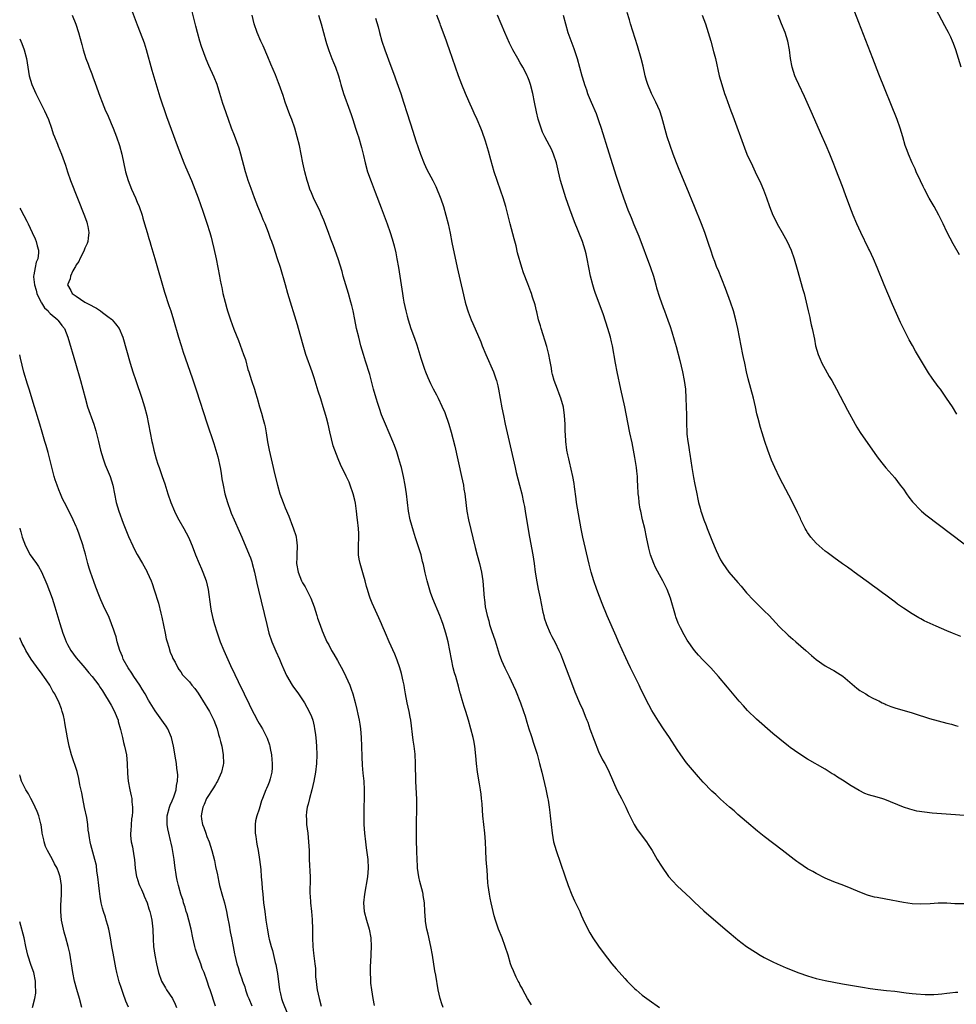
# Model space of a CAD drawing. Units: inches. Extents: x 2631000 to 2634000, y 1458000 to 1461000.
# Drawn here: x 2631000 to 2631215, y 1458224 to 1458450 of the extents above; entities that cross this region are included whole.
import ezdxf

# ---------------------------------------------------------------- set-up
doc = ezdxf.new("R2010")
doc.units = ezdxf.units.IN
doc.header["$MEASUREMENT"] = 0
doc.layers.add('LD26311458_10ft', color=111, linetype='Continuous')

msp = doc.modelspace()

# ---------------------------------------------------------------- linework, layer by layer
at = {"layer": 'LD26311458_10ft'}
for points, elevation in [([(2631097.28, 1458223), (2631097, 1458223.79), (2631096.6, 1458225), (2631096.16, 1458227), (2631095.59, 1458230.41), (2631095.4, 1458231.4), (2631094.81, 1458235), (2631094.45, 1458237), (2631093.84, 1458239.84), (2631093.56, 1458241), (2631093.25, 1458242.75), (2631093.21, 1458243), (2631093.07, 1458245), (2631092.98, 1458247), (2631092.7, 1458248.7), (2631092.67, 1458249), (2631092.59, 1458249.41), (2631091.93, 1458251.93), (2631091.7, 1458253), (2631091.42, 1458255), (2631091.41, 1458255.41), (2631091.3, 1458257), (2631091.23, 1458258.77), (2631091.24, 1458259.24), (2631091.16, 1458261), (2631091.13, 1458262.87), (2631091.13, 1458265), (2631091.22, 1458269), (2631091.21, 1458270.79), (2631091, 1458275), (2631090.93, 1458279), (2631090.83, 1458281.17), (2631090.64, 1458283), (2631090.42, 1458284.42), (2631089.85, 1458289), (2631089.71, 1458289.71), (2631089.49, 1458291), (2631089.04, 1458293), (2631088.65, 1458295), (2631088.4, 1458296.4), (2631088.29, 1458297), (2631088.06, 1458297.94), (2631087.69, 1458299.7), (2631087.3, 1458301), (2631086.74, 1458302.74), (2631086.17, 1458304.17), (2631084.9, 1458307), (2631084.02, 1458309), (2631083.3, 1458310.7), (2631083.13, 1458311.13), (2631082.52, 1458312.52), (2631081, 1458315.84), (2631080.53, 1458317), (2631080.31, 1458317.69), (2631079.86, 1458319), (2631079.67, 1458319.67), (2631079.35, 1458321), (2631079, 1458322.27), (2631078.2, 1458325), (2631078.01, 1458326.01), (2631077.84, 1458327), (2631077.81, 1458327.81), (2631077.81, 1458329), (2631077.88, 1458331), (2631077.88, 1458331.88), (2631077.83, 1458333), (2631077.63, 1458335), (2631077.53, 1458335.53), (2631077.38, 1458337), (2631077.13, 1458338.87), (2631077, 1458339.54), (2631076.64, 1458341), (2631075.91, 1458343), (2631075.65, 1458343.65), (2631075, 1458345.06), (2631073.7, 1458347.7), (2631073.16, 1458349), (2631072.39, 1458351), (2631072.03, 1458352.03), (2631071.23, 1458355.23), (2631070.84, 1458357), (2631070.45, 1458358.45), (2631070.33, 1458359), (2631070.01, 1458360.01), (2631069.75, 1458361), (2631069.16, 1458362.84), (2631068.58, 1458364.58), (2631067.64, 1458367.64), (2631067.2, 1458369), (2631065.76, 1458373), (2631065.11, 1458375.11), (2631064.01, 1458379), (2631063.79, 1458379.79), (2631061.62, 1458387), (2631061.03, 1458389), (2631059.89, 1458393), (2631059.26, 1458395), (2631058.36, 1458397.64), (2631057.89, 1458399), (2631057.64, 1458399.64), (2631057.18, 1458401), (2631056.37, 1458403), (2631055.95, 1458403.95), (2631055.53, 1458405), (2631054.72, 1458407), (2631053.94, 1458409), (2631053.14, 1458411.14), (2631052.51, 1458413), (2631052.28, 1458413.72), (2631051.9, 1458415), (2631050.78, 1458419), (2631050.38, 1458420.38), (2631049.34, 1458423.34), (2631048.69, 1458425), (2631047.97, 1458427), (2631047, 1458429.8), (2631046.7, 1458430.7), (2631046.22, 1458432.22), (2631046, 1458433), (2631045.39, 1458435), (2631044.71, 1458436.71), (2631043.43, 1458439.43), (2631042.86, 1458440.86), (2631041.8, 1458443.8), (2631041.41, 1458445), (2631040.82, 1458447), (2631040.44, 1458448.44), (2631039.28, 1458453)], 10250), ([(2631215.91, 1458395.91), (2631214.44, 1458398.44), (2631213.74, 1458399.74), (2631213, 1458401.22), (2631212.16, 1458403), (2631211.76, 1458403.76), (2631211.15, 1458405), (2631210.05, 1458407), (2631208.95, 1458408.94), (2631207.86, 1458411), (2631207.57, 1458411.57), (2631206.92, 1458412.92), (2631205.94, 1458415), (2631205.67, 1458415.67), (2631205.01, 1458417), (2631204.15, 1458419), (2631203.88, 1458419.88), (2631203.43, 1458421), (2631202.88, 1458423), (2631202.3, 1458425), (2631201.57, 1458427), (2631197.38, 1458437.38), (2631195.95, 1458441), (2631192.75, 1458449.25), (2631191.35, 1458453)], 10350), ([(2631012.09, 1458451), (2631012.89, 1458448.89), (2631013.48, 1458447), (2631014.24, 1458444.24), (2631014.55, 1458443), (2631015.16, 1458441), (2631015.71, 1458439.71), (2631015.95, 1458439), (2631016.55, 1458437.45), (2631016.82, 1458436.82), (2631017.36, 1458435.36), (2631018.39, 1458432.39), (2631018.91, 1458431), (2631019.74, 1458429), (2631020.14, 1458428.14), (2631021, 1458426.1), (2631021.45, 1458425), (2631022.23, 1458423), (2631022.93, 1458421), (2631023.47, 1458419), (2631024.33, 1458415), (2631024.92, 1458413), (2631025.7, 1458411), (2631026.58, 1458409), (2631027, 1458407.97), (2631027.42, 1458407), (2631028.12, 1458405), (2631028.32, 1458404.32), (2631028.68, 1458403), (2631029.25, 1458401), (2631029.68, 1458399.68), (2631029.86, 1458399), (2631030.14, 1458398.14), (2631031.06, 1458395.06), (2631033.29, 1458387.29), (2631034.25, 1458384.25), (2631034.7, 1458383), (2631035.36, 1458381), (2631036.48, 1458377), (2631037.06, 1458375.06), (2631037.56, 1458373.56), (2631039.61, 1458367.61), (2631040.63, 1458364.63), (2631043, 1458357.27), (2631044.57, 1458352.57), (2631045.05, 1458351.05), (2631045.48, 1458349.48), (2631046.04, 1458347), (2631046.27, 1458345.73), (2631046.46, 1458344.46), (2631046.71, 1458343), (2631047.12, 1458341), (2631047.7, 1458339), (2631048.41, 1458337), (2631048.58, 1458336.58), (2631049.24, 1458335), (2631050.38, 1458332.38), (2631051, 1458331.02), (2631052.73, 1458327), (2631053, 1458326.28), (2631053.33, 1458325.33), (2631053.42, 1458325), (2631053.91, 1458323), (2631054.45, 1458320.45), (2631054.84, 1458318.84), (2631056.74, 1458311), (2631057.25, 1458309), (2631057.89, 1458307), (2631058.82, 1458304.82), (2631059.67, 1458303), (2631060.18, 1458301.82), (2631060.66, 1458300.66), (2631061.28, 1458299.28), (2631062.61, 1458297), (2631062.76, 1458296.76), (2631064.05, 1458295), (2631065, 1458293.64), (2631065.42, 1458293), (2631065.99, 1458291.99), (2631066.52, 1458291), (2631067, 1458289.82), (2631067.31, 1458289), (2631067.63, 1458287.63), (2631067.76, 1458287), (2631067.85, 1458286.15), (2631068.01, 1458285), (2631068.19, 1458283), (2631068.28, 1458281), (2631068.21, 1458279), (2631067.96, 1458277), (2631067.57, 1458275), (2631067.1, 1458273), (2631066.56, 1458271), (2631066.28, 1458269.72), (2631066.05, 1458269), (2631065.89, 1458267.89), (2631065.81, 1458267), (2631065.87, 1458266.13), (2631065.92, 1458265), (2631066.18, 1458263), (2631066.38, 1458261), (2631066.46, 1458259), (2631066.51, 1458257), (2631066.71, 1458253), (2631066.68, 1458249), (2631066.72, 1458248.72), (2631066.83, 1458247), (2631067.06, 1458245), (2631067.21, 1458243.21), (2631067.24, 1458241), (2631067.23, 1458239), (2631067.32, 1458237), (2631067.48, 1458235.48), (2631067.81, 1458233), (2631067.92, 1458231.92), (2631067.97, 1458231), (2631067.99, 1458230.01), (2631068.09, 1458229), (2631068.21, 1458228.21), (2631068.34, 1458227), (2631068.79, 1458225), (2631069.25, 1458223.25)], 10230), ([(2631025.83, 1458451.83), (2631027, 1458448.78), (2631027.71, 1458447), (2631028.58, 1458444.58), (2631029.04, 1458443.04), (2631030.35, 1458438.35), (2631031.27, 1458435.27), (2631032.23, 1458432.23), (2631033.71, 1458427.71), (2631034.76, 1458424.76), (2631036.18, 1458421), (2631037.72, 1458417), (2631038.08, 1458416.08), (2631039.43, 1458413), (2631040.24, 1458411), (2631041, 1458409), (2631041.5, 1458407.5), (2631042.06, 1458405.94), (2631043, 1458403.19), (2631043.67, 1458401), (2631043.95, 1458399.95), (2631044.21, 1458399), (2631044.62, 1458397.38), (2631045.16, 1458395), (2631045.53, 1458393), (2631045.88, 1458391), (2631046.08, 1458390.08), (2631046.27, 1458389), (2631046.42, 1458388.42), (2631046.69, 1458387), (2631047.17, 1458385), (2631047.59, 1458383.59), (2631047.74, 1458383), (2631048.4, 1458381), (2631049.21, 1458378.79), (2631050.24, 1458376.24), (2631051.45, 1458373), (2631051.84, 1458371.84), (2631052.44, 1458369.56), (2631052.6, 1458369), (2631053.24, 1458367), (2631053.97, 1458365), (2631054.2, 1458364.2), (2631054.58, 1458363), (2631055.08, 1458361), (2631055.54, 1458359.54), (2631055.9, 1458358.1), (2631056.23, 1458357), (2631056.37, 1458356.37), (2631056.6, 1458355), (2631056.91, 1458352.91), (2631057.29, 1458351), (2631058.03, 1458348.03), (2631058.63, 1458345.37), (2631059.19, 1458343), (2631059.79, 1458341), (2631060.52, 1458339), (2631061, 1458337.78), (2631061.82, 1458335.82), (2631062.13, 1458335), (2631062.39, 1458334.39), (2631062.93, 1458332.93), (2631063.43, 1458331.43), (2631063.53, 1458331), (2631063.57, 1458330.43), (2631063.76, 1458329), (2631063.69, 1458327), (2631063.68, 1458326.32), (2631063.62, 1458325), (2631063.94, 1458323), (2631064.76, 1458321), (2631065, 1458320.53), (2631065.58, 1458319.58), (2631065.89, 1458319), (2631066.88, 1458317), (2631067.64, 1458315), (2631068.28, 1458313), (2631068.45, 1458312.45), (2631069, 1458310.79), (2631069.47, 1458309.47), (2631070.07, 1458308.07), (2631070.58, 1458307), (2631071, 1458306.28), (2631071.65, 1458305), (2631072.16, 1458304.16), (2631073, 1458302.67), (2631074.28, 1458300.28), (2631074.9, 1458299), (2631075.81, 1458297), (2631076.14, 1458296.14), (2631076.51, 1458295), (2631077.05, 1458293.05), (2631077.46, 1458291.46), (2631077.66, 1458290.34), (2631077.95, 1458289), (2631078.1, 1458288.1), (2631078.27, 1458287), (2631078.45, 1458285), (2631078.52, 1458283), (2631078.56, 1458280.56), (2631078.65, 1458278.65), (2631078.82, 1458276.82), (2631079.03, 1458275), (2631079.14, 1458273), (2631079.11, 1458271), (2631079.05, 1458269), (2631079.02, 1458267.02), (2631079.06, 1458265), (2631079.19, 1458263), (2631079.41, 1458261), (2631079.62, 1458259.62), (2631079.98, 1458257), (2631080.05, 1458255), (2631079.98, 1458254.02), (2631079.87, 1458253), (2631079.22, 1458249), (2631079, 1458247), (2631079.11, 1458245), (2631079.64, 1458243), (2631080.28, 1458241), (2631080.67, 1458239), (2631080.74, 1458237), (2631080.61, 1458233.39), (2631080.54, 1458232.54), (2631080.51, 1458231), (2631080.58, 1458229.42), (2631080.56, 1458229), (2631080.57, 1458228.57), (2631080.78, 1458227), (2631081.13, 1458225), (2631081.45, 1458223.45)], 10240), ([(2631117.59, 1458223.59), (2631116.66, 1458225), (2631115.57, 1458227), (2631115.39, 1458227.39), (2631115, 1458228.1), (2631114.71, 1458228.71), (2631114.54, 1458229), (2631114.06, 1458229.94), (2631113.57, 1458231), (2631113.42, 1458231.42), (2631113, 1458232.42), (2631112.78, 1458233), (2631112.19, 1458235), (2631111.56, 1458237), (2631110.81, 1458239), (2631110.02, 1458241), (2631109.31, 1458243), (2631109, 1458244.04), (2631108.74, 1458245), (2631108.29, 1458247), (2631108.08, 1458248.08), (2631107.91, 1458249), (2631107.64, 1458251), (2631107.57, 1458251.57), (2631107.37, 1458254.63), (2631107.31, 1458255.31), (2631107.19, 1458257), (2631107.07, 1458259), (2631106.99, 1458261), (2631106.87, 1458263), (2631106.42, 1458267), (2631106.31, 1458268.31), (2631106.21, 1458269.79), (2631106.11, 1458271), (2631105.98, 1458271.98), (2631105.88, 1458273), (2631105.65, 1458274.35), (2631105.17, 1458277), (2631104.91, 1458279), (2631104.77, 1458280.77), (2631104.53, 1458283), (2631104.31, 1458284.31), (2631104.16, 1458285), (2631103.65, 1458287), (2631103.08, 1458289), (2631102.46, 1458291), (2631102.09, 1458292.09), (2631101.62, 1458293.62), (2631101.24, 1458295), (2631101.18, 1458295.18), (2631100.77, 1458296.77), (2631100.65, 1458297.35), (2631100.17, 1458299), (2631099.87, 1458299.87), (2631099.6, 1458301), (2631099.17, 1458303), (2631098.84, 1458305), (2631098.45, 1458307), (2631098.16, 1458308.16), (2631097.92, 1458309), (2631097.28, 1458311), (2631097, 1458311.77), (2631096.51, 1458313), (2631094.88, 1458316.88), (2631094.34, 1458318.34), (2631093.89, 1458319.89), (2631093.59, 1458321), (2631093.16, 1458322.84), (2631092.76, 1458324.76), (2631092.57, 1458325.43), (2631092.19, 1458327), (2631091.91, 1458327.91), (2631090.91, 1458330.91), (2631090.44, 1458332.44), (2631089.73, 1458335), (2631089.33, 1458337), (2631088.85, 1458341), (2631088.55, 1458343), (2631088.16, 1458345), (2631087.68, 1458347), (2631087.53, 1458347.53), (2631087.1, 1458349), (2631086.6, 1458350.6), (2631086.08, 1458352.08), (2631085.72, 1458353), (2631084.01, 1458357), (2631083.14, 1458359.14), (2631082.62, 1458360.62), (2631082.29, 1458361.71), (2631081.88, 1458363), (2631081.31, 1458365), (2631080.4, 1458368.4), (2631079.46, 1458371.46), (2631078.97, 1458373), (2631078.4, 1458375), (2631077.89, 1458377), (2631077.4, 1458379), (2631076.96, 1458381.04), (2631076.57, 1458383), (2631076.29, 1458384.29), (2631076.1, 1458385), (2631075.53, 1458387), (2631074.33, 1458391), (2631074.05, 1458392.05), (2631073.13, 1458395), (2631072.05, 1458397.95), (2631071.46, 1458399.46), (2631070.91, 1458401), (2631069.83, 1458403.83), (2631069.25, 1458405.25), (2631069, 1458405.82), (2631067.51, 1458409), (2631067, 1458410.17), (2631066.67, 1458411), (2631066.26, 1458412.26), (2631066.04, 1458413), (2631065.53, 1458415), (2631065.05, 1458417), (2631064.24, 1458421), (2631063.76, 1458423), (2631063.17, 1458425), (2631062.49, 1458427), (2631062.08, 1458428.08), (2631061.02, 1458431), (2631060.51, 1458432.51), (2631059.62, 1458435), (2631059.45, 1458435.45), (2631058.73, 1458437.27), (2631057.7, 1458439.7), (2631057, 1458441.4), (2631055.91, 1458443.91), (2631055.39, 1458445), (2631054.54, 1458447), (2631053.88, 1458449), (2631053.39, 1458451)], 10260), ([(2631068.65, 1458451), (2631069.25, 1458449), (2631070.29, 1458445), (2631070.46, 1458444.46), (2631071, 1458442.85), (2631071.73, 1458441), (2631072.07, 1458440.07), (2631072.54, 1458439), (2631073.2, 1458437), (2631073.61, 1458435.61), (2631073.76, 1458435), (2631074.4, 1458433), (2631075.82, 1458429), (2631076.11, 1458428.11), (2631076.51, 1458427), (2631077.17, 1458425), (2631077.6, 1458423.6), (2631077.81, 1458423), (2631078.54, 1458420.54), (2631079, 1458418.72), (2631079.39, 1458417), (2631079.92, 1458415), (2631080.72, 1458412.72), (2631081.67, 1458410.33), (2631083, 1458406.67), (2631084.38, 1458403), (2631085.1, 1458401), (2631085.56, 1458399.56), (2631085.99, 1458397.99), (2631086.38, 1458396.38), (2631086.66, 1458395), (2631087.02, 1458393), (2631087.34, 1458391), (2631087.9, 1458387), (2631088.09, 1458385.91), (2631088.26, 1458385), (2631088.7, 1458383), (2631089, 1458381.8), (2631089.23, 1458381), (2631089.89, 1458379), (2631090.73, 1458376.73), (2631091.24, 1458375.24), (2631092.17, 1458372.17), (2631092.53, 1458371), (2631093, 1458369.61), (2631093.22, 1458369), (2631093.73, 1458367.73), (2631094.36, 1458366.36), (2631095, 1458365.1), (2631095.73, 1458363.73), (2631096.11, 1458363), (2631097, 1458361.15), (2631097.65, 1458359.65), (2631098.57, 1458357), (2631099.13, 1458355.13), (2631099.97, 1458351.97), (2631101.5, 1458345), (2631101.92, 1458343), (2631102.06, 1458342.06), (2631102.24, 1458341), (2631102.31, 1458340.31), (2631102.71, 1458337), (2631103.08, 1458335), (2631104.63, 1458328.63), (2631105.07, 1458326.93), (2631105.6, 1458325), (2631106.08, 1458323), (2631106.37, 1458321), (2631106.69, 1458317), (2631106.74, 1458316.74), (2631106.95, 1458315), (2631107.38, 1458313), (2631107.77, 1458311.77), (2631107.95, 1458311), (2631108.38, 1458309.62), (2631109.19, 1458307.19), (2631110.15, 1458304.15), (2631110.69, 1458302.69), (2631111.46, 1458301), (2631112.45, 1458299), (2631113.39, 1458297), (2631113.87, 1458295.87), (2631115.04, 1458293), (2631115.75, 1458291), (2631116.09, 1458289.91), (2631116.49, 1458288.49), (2631116.95, 1458287), (2631117.46, 1458285.46), (2631117.62, 1458285), (2631117.95, 1458283.95), (2631118.29, 1458283), (2631118.85, 1458281.15), (2631119.44, 1458279), (2631119.93, 1458277), (2631120.84, 1458273.16), (2631121.24, 1458271.24), (2631121.39, 1458270.61), (2631121.64, 1458269), (2631121.77, 1458267.77), (2631121.89, 1458267), (2631122.31, 1458263), (2631122.65, 1458261), (2631123.22, 1458259), (2631125.22, 1458253.22), (2631126.02, 1458251), (2631126.85, 1458248.85), (2631127.47, 1458247.47), (2631128.36, 1458245.64), (2631128.65, 1458245), (2631129, 1458244.15), (2631129.36, 1458243.36), (2631130.5, 1458241), (2631131, 1458240.13), (2631131.69, 1458239), (2631133, 1458237.04), (2631134.46, 1458235), (2631135, 1458234.27), (2631136.03, 1458233), (2631137, 1458231.86), (2631139, 1458229.64), (2631139.58, 1458229), (2631140.28, 1458228.28), (2631141.28, 1458227.28), (2631141.6, 1458227), (2631143, 1458225.83), (2631144.62, 1458224.62), (2631147, 1458222.97)], 10270), ([(2631217, 1458246.76), (2631214.81, 1458246.81), (2631213, 1458246.9), (2631211, 1458246.91), (2631209.19, 1458246.81), (2631207, 1458246.73), (2631205, 1458246.82), (2631203, 1458247.08), (2631199, 1458247.85), (2631197, 1458248.21), (2631196.35, 1458248.35), (2631195, 1458248.69), (2631194.76, 1458248.76), (2631193, 1458249.44), (2631191, 1458250.33), (2631189.34, 1458251), (2631187, 1458251.85), (2631185, 1458252.71), (2631183, 1458253.72), (2631182.19, 1458254.19), (2631181, 1458254.84), (2631179, 1458256.18), (2631178.52, 1458256.52), (2631177.88, 1458257), (2631175.15, 1458259.15), (2631171, 1458262.29), (2631169.49, 1458263.49), (2631167, 1458265.59), (2631165, 1458267.32), (2631164.12, 1458268.12), (2631163.07, 1458269), (2631161, 1458270.8), (2631159.89, 1458271.89), (2631159, 1458272.7), (2631157, 1458274.76), (2631155.93, 1458275.93), (2631155, 1458277.01), (2631153.21, 1458279.21), (2631151.88, 1458281), (2631151, 1458282.28), (2631149.25, 1458285), (2631147.91, 1458287), (2631146.73, 1458288.73), (2631145.2, 1458291.2), (2631144.49, 1458292.49), (2631143.54, 1458294.45), (2631142.5, 1458296.5), (2631142.3, 1458297), (2631140.31, 1458301), (2631139.69, 1458302.31), (2631139.27, 1458303.27), (2631137.53, 1458307), (2631137, 1458308.28), (2631134.93, 1458312.93), (2631133.78, 1458315.78), (2631132.59, 1458319), (2631131.91, 1458321), (2631131.29, 1458323), (2631130.8, 1458324.8), (2631129.39, 1458331), (2631128.97, 1458332.97), (2631128.36, 1458336.36), (2631127.94, 1458339), (2631127.84, 1458339.84), (2631127.44, 1458342.56), (2631127.36, 1458343.36), (2631127.05, 1458345), (2631126.33, 1458348.33), (2631126.14, 1458349), (2631125.95, 1458349.95), (2631125.72, 1458351), (2631125.45, 1458353), (2631125.37, 1458354.63), (2631125.32, 1458355.32), (2631125.3, 1458357), (2631125.18, 1458359), (2631124.91, 1458360.91), (2631124.31, 1458363), (2631123.96, 1458363.96), (2631123.55, 1458365), (2631122.81, 1458367), (2631122.4, 1458368.4), (2631122.26, 1458369), (2631122.13, 1458369.87), (2631121.76, 1458371.76), (2631121.59, 1458373), (2631121.13, 1458374.87), (2631119.77, 1458379), (2631119.61, 1458379.61), (2631119.21, 1458381), (2631118.78, 1458382.78), (2631118.71, 1458383), (2631118.4, 1458384.4), (2631117.8, 1458386.2), (2631117.58, 1458387), (2631117.43, 1458387.43), (2631116.75, 1458389.25), (2631115.75, 1458391.75), (2631115.35, 1458393), (2631114.39, 1458396.39), (2631114.02, 1458397.98), (2631113.56, 1458399.56), (2631112.64, 1458403), (2631111.66, 1458407), (2631111.08, 1458409), (2631110.55, 1458410.55), (2631109.68, 1458413), (2631109.03, 1458415), (2631108.24, 1458417.76), (2631107.72, 1458419.72), (2631107, 1458422.03), (2631106.25, 1458424.25), (2631105.94, 1458425), (2631105.08, 1458427), (2631104.43, 1458428.43), (2631104.19, 1458429), (2631103.18, 1458431.18), (2631102.38, 1458433), (2631101.57, 1458435), (2631100.82, 1458437), (2631100.09, 1458439), (2631099.39, 1458441), (2631098.72, 1458443), (2631098.27, 1458444.27), (2631098.04, 1458445), (2631097.53, 1458446.47), (2631096.68, 1458448.68), (2631096.57, 1458449), (2631095.79, 1458451)], 10290), ([(2631217, 1458267.07), (2631215, 1458267.24), (2631209.64, 1458267.64), (2631207.84, 1458267.84), (2631206.11, 1458268.11), (2631204.5, 1458268.5), (2631203, 1458269.01), (2631198.77, 1458270.77), (2631198.07, 1458271), (2631197.23, 1458271.23), (2631197, 1458271.28), (2631195, 1458271.84), (2631194.16, 1458272.16), (2631192.81, 1458272.81), (2631191, 1458273.89), (2631189, 1458275.22), (2631187.87, 1458275.87), (2631187, 1458276.48), (2631186.67, 1458276.67), (2631185, 1458277.72), (2631181, 1458280.01), (2631179, 1458281.29), (2631177, 1458282.72), (2631176.63, 1458283), (2631174.6, 1458284.6), (2631173, 1458285.94), (2631169.24, 1458289.24), (2631167.2, 1458291.2), (2631166.24, 1458292.24), (2631165.31, 1458293.31), (2631162.59, 1458296.59), (2631160.56, 1458299), (2631158.76, 1458301), (2631157, 1458302.77), (2631155.91, 1458303.91), (2631155, 1458305.02), (2631153.37, 1458307.37), (2631152.62, 1458308.62), (2631151.83, 1458310.17), (2631151.38, 1458311), (2631151.26, 1458311.26), (2631150.71, 1458312.71), (2631150.62, 1458313), (2631149.53, 1458317), (2631148.77, 1458319), (2631147.77, 1458321), (2631147, 1458322.39), (2631146.09, 1458324.09), (2631145.65, 1458325), (2631144.89, 1458327), (2631144.51, 1458328.51), (2631144.02, 1458331), (2631143.58, 1458333), (2631143.09, 1458335), (2631142.65, 1458337), (2631142.56, 1458337.44), (2631142.31, 1458339), (2631142.21, 1458340.21), (2631142.11, 1458341), (2631142.02, 1458343), (2631141.95, 1458343.95), (2631141.9, 1458345), (2631141.78, 1458346.22), (2631141.68, 1458347), (2631141.34, 1458349.34), (2631141.04, 1458351.04), (2631140.7, 1458352.7), (2631140.19, 1458355), (2631139.35, 1458359.35), (2631139, 1458361), (2631138.1, 1458365), (2631137.26, 1458369), (2631136.87, 1458371), (2631136.15, 1458375), (2631135.93, 1458375.93), (2631135.71, 1458377), (2631135.13, 1458379), (2631134.09, 1458382.09), (2631133.56, 1458383.56), (2631132.29, 1458387), (2631131.97, 1458387.97), (2631131.66, 1458389), (2631131.14, 1458391), (2631130.74, 1458393), (2631130.38, 1458395), (2631130.12, 1458396.12), (2631129.93, 1458397), (2631129.28, 1458399), (2631127.46, 1458403.46), (2631126.37, 1458406.37), (2631125.44, 1458409), (2631124.81, 1458411), (2631124.27, 1458413), (2631123.79, 1458415), (2631123.28, 1458417), (2631122.62, 1458419), (2631122.15, 1458420.15), (2631121.73, 1458421), (2631120.67, 1458423), (2631120.12, 1458424.12), (2631119.76, 1458425), (2631119.1, 1458427.1), (2631118.73, 1458428.73), (2631118.28, 1458431), (2631117.85, 1458433), (2631117.33, 1458435), (2631117, 1458435.94), (2631116.71, 1458436.71), (2631116.59, 1458437), (2631116.16, 1458437.84), (2631115.59, 1458439), (2631115.38, 1458439.38), (2631115, 1458440.03), (2631114.4, 1458441), (2631113.27, 1458443), (2631112.52, 1458444.52), (2631111.42, 1458447), (2631109.79, 1458451)], 10300), ([(2631124.82, 1458451), (2631125.35, 1458449), (2631125.95, 1458447), (2631127.32, 1458443.32), (2631128.06, 1458441), (2631129.17, 1458437), (2631129.58, 1458435.58), (2631129.76, 1458435), (2631130.17, 1458433.83), (2631130.44, 1458433), (2631130.59, 1458432.59), (2631131.25, 1458431), (2631132.39, 1458428.39), (2631133, 1458426.78), (2631133.59, 1458425), (2631135.32, 1458419.32), (2631137, 1458413.96), (2631137.99, 1458411), (2631138.68, 1458409), (2631139, 1458408.14), (2631139.74, 1458406.26), (2631140.48, 1458404.48), (2631141.1, 1458402.9), (2631142.22, 1458400.22), (2631144.94, 1458393), (2631145.59, 1458391), (2631145.83, 1458390.17), (2631146.13, 1458389), (2631146.29, 1458388.29), (2631147, 1458386.16), (2631147.83, 1458383.83), (2631148.15, 1458383), (2631148.92, 1458380.92), (2631149.43, 1458379.43), (2631149.79, 1458378.21), (2631150.38, 1458376.38), (2631150.82, 1458374.82), (2631151.64, 1458371.64), (2631152.25, 1458369), (2631152.64, 1458367), (2631152.92, 1458365), (2631153.05, 1458363), (2631153.12, 1458361), (2631153.16, 1458359.16), (2631153.18, 1458357), (2631153.27, 1458355.27), (2631153.27, 1458355), (2631153.29, 1458354.71), (2631153.49, 1458353), (2631153.7, 1458351.7), (2631153.78, 1458351), (2631153.92, 1458350.08), (2631154.4, 1458347), (2631154.77, 1458344.77), (2631155, 1458343.54), (2631155.53, 1458341), (2631155.77, 1458339.77), (2631155.96, 1458339), (2631156.32, 1458337.68), (2631156.48, 1458337), (2631156.6, 1458336.6), (2631157.18, 1458335), (2631157.7, 1458333.7), (2631157.96, 1458333), (2631158.26, 1458332.26), (2631159, 1458330.35), (2631159.54, 1458329), (2631159.97, 1458327.97), (2631160.42, 1458327), (2631161, 1458325.83), (2631161.51, 1458325), (2631162.93, 1458323), (2631165, 1458320.61), (2631165.76, 1458319.76), (2631167, 1458318.27), (2631168.55, 1458316.55), (2631169, 1458316.06), (2631171, 1458314.13), (2631172.14, 1458313), (2631174.48, 1458310.48), (2631176.54, 1458308.54), (2631177.6, 1458307.6), (2631178.3, 1458307), (2631180.59, 1458305), (2631181.86, 1458303.86), (2631183, 1458302.91), (2631185, 1458301.47), (2631186.6, 1458300.6), (2631187, 1458300.4), (2631187.89, 1458299.89), (2631189.1, 1458299.1), (2631192.31, 1458296.31), (2631193, 1458295.82), (2631193.5, 1458295.5), (2631194.34, 1458295), (2631195, 1458294.61), (2631195.85, 1458294.15), (2631197, 1458293.56), (2631197.39, 1458293.39), (2631198.1, 1458293), (2631198.71, 1458292.71), (2631199, 1458292.56), (2631200.14, 1458292.14), (2631201, 1458291.81), (2631205, 1458290.68), (2631205.49, 1458290.51), (2631209, 1458289.37), (2631211, 1458288.82), (2631213, 1458288.31), (2631214.03, 1458288.03), (2631215, 1458287.78), (2631215.6, 1458287.6)], 10310), ([(2631216.22, 1458308.22), (2631214.32, 1458309), (2631213, 1458309.53), (2631210.55, 1458310.55), (2631207.81, 1458311.81), (2631207, 1458312.28), (2631206.52, 1458312.52), (2631205, 1458313.43), (2631203, 1458314.74), (2631201.67, 1458315.67), (2631201, 1458316.18), (2631200.52, 1458316.52), (2631199, 1458317.67), (2631198.22, 1458318.22), (2631197, 1458319.14), (2631195.92, 1458319.92), (2631195, 1458320.6), (2631194.43, 1458321), (2631191.7, 1458323), (2631191.28, 1458323.28), (2631190.13, 1458324.13), (2631189, 1458324.9), (2631187, 1458326.32), (2631185.51, 1458327.51), (2631185, 1458327.85), (2631183.69, 1458329), (2631183, 1458329.65), (2631181.77, 1458331), (2631181, 1458332.12), (2631180.65, 1458332.65), (2631180.44, 1458333), (2631179.47, 1458335), (2631179.33, 1458335.33), (2631178.69, 1458336.69), (2631177.34, 1458339.34), (2631174.62, 1458344.62), (2631173.47, 1458347), (2631172.73, 1458348.73), (2631171.89, 1458351), (2631171.2, 1458353), (2631170.56, 1458355), (2631170.19, 1458356.19), (2631169.68, 1458358.32), (2631169.37, 1458359.37), (2631169.02, 1458361), (2631168.54, 1458363), (2631167.38, 1458367.38), (2631167, 1458369), (2631166.58, 1458371), (2631166.28, 1458372.28), (2631166.14, 1458373), (2631165.71, 1458375), (2631164.97, 1458379), (2631164.52, 1458381), (2631163.94, 1458383), (2631163.28, 1458385), (2631162.13, 1458388.13), (2631160.42, 1458392.42), (2631160.16, 1458393), (2631159.66, 1458394.34), (2631159.31, 1458395.31), (2631158.76, 1458397), (2631158.3, 1458398.3), (2631158.09, 1458399), (2631157.37, 1458401), (2631156.61, 1458403), (2631154.99, 1458407), (2631153.28, 1458411.28), (2631151.53, 1458415.53), (2631150.89, 1458417), (2631150.1, 1458419), (2631149.4, 1458421), (2631148.77, 1458423), (2631147.53, 1458427.53), (2631147.05, 1458429), (2631146.15, 1458431), (2631145.13, 1458433), (2631144.28, 1458435), (2631143.98, 1458435.98), (2631143.71, 1458437), (2631143.22, 1458439.22), (2631142.78, 1458441), (2631141.93, 1458443.93), (2631140.33, 1458449), (2631140.08, 1458449.92), (2631139.58, 1458451.58)], 10320), ([(2631156.81, 1458451), (2631157.53, 1458449), (2631158.19, 1458447), (2631158.77, 1458445), (2631159.41, 1458442.59), (2631159.82, 1458441), (2631160.72, 1458437), (2631161.28, 1458435), (2631161.94, 1458433), (2631162.22, 1458432.22), (2631163.4, 1458429), (2631163.82, 1458427.82), (2631166.48, 1458420.48), (2631167.04, 1458419.04), (2631168.32, 1458416.32), (2631168.99, 1458415), (2631170.29, 1458412.29), (2631170.87, 1458410.87), (2631171.55, 1458409), (2631172.21, 1458407), (2631172.98, 1458405), (2631173.68, 1458403.68), (2631174.01, 1458403), (2631175.18, 1458401), (2631176.3, 1458399), (2631177.23, 1458397), (2631177.92, 1458395), (2631178.59, 1458392.59), (2631179.93, 1458387.93), (2631180.19, 1458387), (2631180.7, 1458385), (2631181.16, 1458383), (2631181.48, 1458381.48), (2631181.61, 1458381), (2631181.84, 1458379.84), (2631182.05, 1458379), (2631182.55, 1458376.55), (2631182.84, 1458375), (2631183.41, 1458373), (2631183.91, 1458371.91), (2631184.27, 1458371), (2631185, 1458369.61), (2631185.94, 1458367.94), (2631186.53, 1458367), (2631187.63, 1458365), (2631190.18, 1458360.18), (2631191.91, 1458357), (2631192.31, 1458356.31), (2631193.09, 1458355.09), (2631197, 1458349.47), (2631198.07, 1458348.07), (2631199, 1458346.96), (2631201, 1458344.67), (2631202.29, 1458343), (2631203, 1458342.05), (2631203.74, 1458341), (2631204.24, 1458340.24), (2631205.11, 1458339.11), (2631207, 1458337.16), (2631207.19, 1458337), (2631208.18, 1458336.18), (2631217, 1458329.51)], 10330), ([(2631215.29, 1458359.29), (2631214.25, 1458361), (2631212.94, 1458363), (2631211.5, 1458365), (2631211, 1458365.66), (2631209.58, 1458367.58), (2631208.78, 1458368.78), (2631205.79, 1458373.79), (2631205.06, 1458375.06), (2631204.34, 1458376.34), (2631203.99, 1458377), (2631203, 1458379), (2631202.37, 1458380.37), (2631200.51, 1458384.51), (2631199.42, 1458387), (2631198.58, 1458389), (2631197.01, 1458393), (2631196.17, 1458395), (2631195.21, 1458397), (2631195, 1458397.38), (2631193.2, 1458401), (2631192.28, 1458403), (2631191.45, 1458405), (2631190.69, 1458407), (2631189.71, 1458409.71), (2631189, 1458411.59), (2631187.48, 1458415.48), (2631187, 1458416.73), (2631186.1, 1458419), (2631185.25, 1458421), (2631183.93, 1458423.93), (2631182.13, 1458428.13), (2631181.52, 1458429.52), (2631180.26, 1458432.26), (2631178.95, 1458435), (2631178.36, 1458436.36), (2631178.09, 1458437), (2631177.45, 1458439), (2631177.07, 1458441), (2631176.82, 1458443), (2631176.46, 1458445), (2631175.83, 1458447), (2631175, 1458449.01), (2631174.21, 1458451)], 10340), ([(2631216.24, 1458439), (2631215.03, 1458443), (2631214.49, 1458444.49), (2631214.28, 1458445), (2631213.88, 1458445.88), (2631213.34, 1458447), (2631213, 1458447.64), (2631212.5, 1458448.5), (2631210.44, 1458452.44)], 10360), ([(2631081.76, 1458450.24), (2631082.32, 1458448.32), (2631082.65, 1458447), (2631083.2, 1458445), (2631083.87, 1458443), (2631085.28, 1458439.27), (2631086.09, 1458437), (2631086.35, 1458436.35), (2631087.53, 1458433), (2631088.19, 1458431), (2631089, 1458428.37), (2631090.34, 1458424.34), (2631091, 1458422.12), (2631092.05, 1458419), (2631092.88, 1458416.88), (2631093.54, 1458415.54), (2631094.94, 1458412.94), (2631095.58, 1458411.58), (2631096.74, 1458408.74), (2631097.34, 1458407), (2631097.92, 1458405), (2631098.4, 1458403), (2631098.86, 1458400.86), (2631099.29, 1458398.71), (2631100.48, 1458393), (2631101.41, 1458389), (2631101.69, 1458387.69), (2631102.32, 1458385), (2631102.47, 1458384.47), (2631102.92, 1458383), (2631103, 1458382.8), (2631103.73, 1458381), (2631104.12, 1458380.12), (2631105.9, 1458375.9), (2631106.26, 1458375), (2631107.11, 1458373), (2631108.85, 1458369), (2631109.41, 1458367.41), (2631109.53, 1458367), (2631109.83, 1458365.83), (2631110, 1458365), (2631110.76, 1458360.76), (2631111.12, 1458359), (2631111.54, 1458357), (2631112.42, 1458353), (2631113.81, 1458347), (2631114.08, 1458345.92), (2631114.44, 1458344.44), (2631114.83, 1458343), (2631115.34, 1458341), (2631115.77, 1458339), (2631115.96, 1458338.04), (2631116.14, 1458337), (2631116.75, 1458333.25), (2631117.15, 1458331), (2631117.91, 1458327), (2631118.2, 1458325), (2631118.43, 1458323), (2631118.76, 1458320.76), (2631119.09, 1458319.09), (2631119.53, 1458317), (2631119.76, 1458315.76), (2631120.21, 1458313.79), (2631120.37, 1458313), (2631120.5, 1458312.5), (2631120.98, 1458311), (2631121.86, 1458309), (2631122.24, 1458308.24), (2631123, 1458306.8), (2631123.88, 1458305), (2631124.22, 1458304.22), (2631124.72, 1458303), (2631126.97, 1458296.97), (2631127.53, 1458295.53), (2631128.61, 1458293), (2631129.34, 1458291.34), (2631129.93, 1458289.93), (2631130.28, 1458289), (2631130.49, 1458288.49), (2631131, 1458287), (2631133, 1458281.77), (2631133.9, 1458279.9), (2631134.42, 1458279), (2631135, 1458277.9), (2631135.45, 1458277), (2631137.21, 1458273), (2631137.79, 1458271.79), (2631138.21, 1458271), (2631139.21, 1458269), (2631139.76, 1458267.76), (2631140.16, 1458267), (2631141, 1458265.32), (2631141.18, 1458265), (2631141.84, 1458263.84), (2631143.99, 1458261), (2631144.41, 1458260.41), (2631145, 1458259.53), (2631145.32, 1458259), (2631146.46, 1458257), (2631147.42, 1458255.42), (2631149.08, 1458253.08), (2631150.01, 1458252.01), (2631151, 1458250.94), (2631154.06, 1458248.06), (2631155, 1458247.14), (2631157.16, 1458245.16), (2631162.07, 1458241), (2631163, 1458240.19), (2631164.41, 1458239), (2631165, 1458238.52), (2631166.99, 1458237), (2631169, 1458235.67), (2631170.09, 1458235), (2631171, 1458234.48), (2631173, 1458233.46), (2631173.98, 1458233), (2631174.69, 1458232.69), (2631176.1, 1458232.1), (2631179, 1458230.95), (2631181, 1458230.25), (2631183, 1458229.66), (2631185, 1458229.17), (2631187, 1458228.75), (2631189, 1458228.38), (2631193.61, 1458227.61), (2631195.35, 1458227.35), (2631197.12, 1458227.12), (2631199.1, 1458226.9), (2631201, 1458226.68), (2631203.67, 1458226.33), (2631205, 1458226.19), (2631205.91, 1458226.09), (2631208.04, 1458225.96), (2631209, 1458225.95), (2631210.03, 1458225.97), (2631211, 1458226.02), (2631211.87, 1458226.13), (2631213, 1458226.24), (2631213.66, 1458226.34), (2631215, 1458226.46), (2631215.48, 1458226.52)], 10280), ([(2631000, 1458445.49), (2631000.25, 1458445), (2631000.48, 1458444.48), (2631001.02, 1458443.02), (2631001.55, 1458441), (2631002.17, 1458437), (2631002.77, 1458435), (2631003.68, 1458433), (2631005.7, 1458429), (2631006.58, 1458427), (2631007.33, 1458425), (2631007.72, 1458423.72), (2631008.03, 1458423), (2631008.67, 1458421.33), (2631008.84, 1458420.84), (2631009.58, 1458419), (2631010.51, 1458416.51), (2631010.98, 1458415), (2631011.64, 1458413), (2631014.85, 1458404.85), (2631015.4, 1458403.4), (2631015.53, 1458403), (2631015.62, 1458402.38), (2631015.91, 1458401), (2631015.76, 1458399.76), (2631015.65, 1458399), (2631015.49, 1458398.51), (2631015, 1458397.44), (2631014.83, 1458397), (2631014.62, 1458396.62), (2631013.82, 1458395), (2631013.61, 1458394.39), (2631013, 1458393.57), (2631012.82, 1458393.18), (2631012.68, 1458393), (2631012.24, 1458392.24), (2631011.68, 1458391), (2631011.59, 1458390.41), (2631010.99, 1458389), (2631011.72, 1458387.72), (2631012.06, 1458387), (2631013, 1458386.42), (2631014.98, 1458385), (2631016.37, 1458384.37), (2631017, 1458383.95), (2631017.65, 1458383.65), (2631018.53, 1458383), (2631019, 1458382.68), (2631020.28, 1458381.72), (2631021.12, 1458381.12), (2631021.24, 1458381), (2631022.04, 1458380.04), (2631022.84, 1458379), (2631023.66, 1458377), (2631025.41, 1458371), (2631026.01, 1458369), (2631026.66, 1458367), (2631028.04, 1458363), (2631028.65, 1458361), (2631029.18, 1458359), (2631029.62, 1458357), (2631030.37, 1458353), (2631030.49, 1458352.49), (2631030.78, 1458351), (2631031.33, 1458349), (2631031.77, 1458347.77), (2631032.02, 1458347), (2631032.74, 1458345), (2631033.32, 1458343.32), (2631034.05, 1458341), (2631034.73, 1458339), (2631035.55, 1458337), (2631036.03, 1458336.03), (2631036.56, 1458335), (2631037.7, 1458333), (2631038.77, 1458331), (2631039, 1458330.47), (2631039.61, 1458329), (2631040.36, 1458327), (2631041.21, 1458325), (2631041.76, 1458323.76), (2631042.08, 1458323), (2631042.81, 1458321), (2631043.27, 1458319), (2631043.8, 1458315), (2631044.01, 1458313.99), (2631044.19, 1458313), (2631044.34, 1458312.34), (2631044.73, 1458311), (2631045.29, 1458309.29), (2631046.07, 1458307), (2631046.87, 1458305), (2631048.43, 1458301.57), (2631049.45, 1458299.45), (2631050.17, 1458297.83), (2631051, 1458296.13), (2631051.38, 1458295.38), (2631051.54, 1458295), (2631052.68, 1458292.68), (2631053, 1458291.98), (2631054.72, 1458288.72), (2631055, 1458288.23), (2631055.77, 1458287), (2631056.53, 1458285.47), (2631056.78, 1458285), (2631056.85, 1458284.85), (2631057.35, 1458283.35), (2631057.43, 1458283), (2631057.51, 1458282.49), (2631057.84, 1458281), (2631057.95, 1458279.95), (2631058.02, 1458279), (2631057.98, 1458278.02), (2631057.9, 1458277), (2631057.51, 1458275.51), (2631057.39, 1458275), (2631057.29, 1458274.71), (2631057, 1458273.95), (2631056.71, 1458273.29), (2631056.56, 1458273), (2631055.74, 1458271), (2631055.54, 1458270.46), (2631055, 1458268.5), (2631054.51, 1458267), (2631054.17, 1458265.83), (2631054.07, 1458265), (2631054.12, 1458264.12), (2631054.07, 1458263), (2631054.23, 1458262.23), (2631054.4, 1458261), (2631054.51, 1458260.51), (2631054.8, 1458259), (2631055.1, 1458257), (2631055.36, 1458254.64), (2631055.5, 1458253), (2631055.59, 1458251.59), (2631055.72, 1458250.28), (2631055.82, 1458249), (2631056.04, 1458247), (2631056.29, 1458245), (2631056.57, 1458243), (2631056.84, 1458241.16), (2631057.26, 1458239), (2631057.33, 1458238.67), (2631057.77, 1458237), (2631058.08, 1458236.08), (2631058.72, 1458233.28), (2631058.85, 1458232.85), (2631059.16, 1458231.16), (2631059.19, 1458230.81), (2631059.67, 1458227), (2631059.91, 1458226.09), (2631060.16, 1458225), (2631060.37, 1458224.37), (2631061.54, 1458221.54)], 10220), ([(2631000, 1458406.64), (2631000.23, 1458406.23), (2631001.63, 1458403.63), (2631001.94, 1458403), (2631002.89, 1458401), (2631003.54, 1458399.54), (2631003.77, 1458399), (2631004, 1458398), (2631004.3, 1458397), (2631004.34, 1458396.34), (2631004.15, 1458395), (2631003.78, 1458394.22), (2631003.55, 1458393), (2631003.27, 1458391.27), (2631003.19, 1458391), (2631003.18, 1458390.82), (2631003.39, 1458389), (2631003.76, 1458387.76), (2631003.97, 1458387), (2631004.88, 1458385.12), (2631004.95, 1458384.95), (2631005, 1458384.88), (2631005.72, 1458383.72), (2631006.53, 1458383), (2631006.71, 1458382.71), (2631007, 1458382.45), (2631008.73, 1458381), (2631008.84, 1458380.84), (2631009.7, 1458379.7), (2631010.28, 1458379), (2631011.05, 1458377), (2631012.8, 1458371), (2631013.95, 1458367), (2631014.49, 1458365), (2631015.01, 1458363.01), (2631015.61, 1458361), (2631017, 1458357.03), (2631017.49, 1458355.49), (2631017.79, 1458354.21), (2631018.11, 1458353), (2631018.58, 1458351), (2631019.16, 1458349), (2631019.66, 1458347.66), (2631020.76, 1458345), (2631021.37, 1458343), (2631022.17, 1458339), (2631022.75, 1458337), (2631023.79, 1458334.21), (2631025, 1458331.17), (2631025.98, 1458329), (2631026.32, 1458328.32), (2631027.02, 1458327.02), (2631028.22, 1458325), (2631029.21, 1458323.21), (2631029.32, 1458323), (2631030.19, 1458321), (2631030.41, 1458320.41), (2631030.91, 1458318.91), (2631031.86, 1458315.86), (2631032.41, 1458313.59), (2631032.66, 1458312.66), (2631033.39, 1458309), (2631033.68, 1458307.68), (2631033.85, 1458307), (2631034.28, 1458305.72), (2631034.58, 1458304.58), (2631035, 1458303.64), (2631035.18, 1458303.18), (2631035.68, 1458302.32), (2631036.36, 1458301), (2631036.59, 1458300.59), (2631037, 1458300.09), (2631037.43, 1458299.43), (2631039, 1458297.76), (2631039.58, 1458297), (2631040.23, 1458296.23), (2631041, 1458295.21), (2631042.62, 1458292.62), (2631043, 1458291.99), (2631043.57, 1458291), (2631044.57, 1458289), (2631045.34, 1458287), (2631045.7, 1458285.7), (2631045.92, 1458285), (2631046.11, 1458284.11), (2631046.4, 1458283), (2631046.75, 1458281), (2631046.79, 1458279), (2631046.74, 1458278.74), (2631046.33, 1458277), (2631045.46, 1458275), (2631045.3, 1458274.7), (2631045, 1458274.21), (2631044.55, 1458273.45), (2631042.94, 1458271), (2631042.38, 1458269.62), (2631042.05, 1458269), (2631041.82, 1458267.82), (2631041.69, 1458267), (2631041.8, 1458266.2), (2631042.02, 1458265), (2631042.3, 1458264.3), (2631042.73, 1458263), (2631043, 1458262.27), (2631043.52, 1458261), (2631044.15, 1458259), (2631044.72, 1458256.72), (2631045, 1458255.36), (2631045.43, 1458253.43), (2631045.49, 1458253), (2631045.77, 1458251.77), (2631045.9, 1458251), (2631046.55, 1458248.55), (2631047.04, 1458247.04), (2631047.54, 1458245), (2631047.73, 1458243.73), (2631048.12, 1458241.89), (2631048.34, 1458240.34), (2631048.69, 1458239), (2631049.07, 1458237), (2631049.33, 1458235.33), (2631049.4, 1458235), (2631049.88, 1458233), (2631050.19, 1458232.19), (2631050.51, 1458231), (2631050.66, 1458230.66), (2631051, 1458229.52), (2631051.17, 1458229), (2631051.69, 1458227.69), (2631051.88, 1458227), (2631052.35, 1458225.65), (2631052.6, 1458225), (2631053.35, 1458223.35)], 10210), ([(2631045, 1458223.27), (2631043.74, 1458227), (2631043.53, 1458227.53), (2631043.09, 1458229), (2631042.35, 1458231), (2631041.93, 1458231.92), (2631041.58, 1458233), (2631040.84, 1458235), (2631040.37, 1458236.37), (2631040.22, 1458237), (2631039.8, 1458239), (2631039.41, 1458241), (2631038.88, 1458243), (2631038.45, 1458244.45), (2631038.26, 1458245), (2631038, 1458246), (2631037.65, 1458247), (2631037.53, 1458247.53), (2631037.05, 1458249), (2631036.46, 1458251), (2631036.2, 1458252.2), (2631036, 1458253), (2631035.6, 1458255.6), (2631035.46, 1458257), (2631035.2, 1458258.79), (2631035, 1458259.76), (2631034.76, 1458260.76), (2631034.65, 1458261.35), (2631034.24, 1458263), (2631034.02, 1458264.02), (2631033.88, 1458265), (2631033.9, 1458266.1), (2631033.88, 1458267), (2631034.4, 1458269), (2631034.55, 1458269.45), (2631035, 1458270.42), (2631035.39, 1458271.39), (2631035.92, 1458273), (2631036.01, 1458273.99), (2631036.27, 1458275), (2631036.31, 1458276.31), (2631036.26, 1458277), (2631036.12, 1458277.88), (2631035.99, 1458279), (2631035.86, 1458279.86), (2631035.33, 1458283), (2631034.84, 1458285), (2631034, 1458287), (2631033.61, 1458287.61), (2631033, 1458288.48), (2631032.67, 1458289), (2631031.11, 1458291.11), (2631030.33, 1458292.33), (2631029.96, 1458293), (2631029.57, 1458293.57), (2631028.83, 1458295), (2631028.1, 1458296.1), (2631027.61, 1458297), (2631026.25, 1458299), (2631025.78, 1458299.78), (2631024.91, 1458301), (2631023.79, 1458303), (2631023.61, 1458303.61), (2631023.01, 1458305), (2631022.42, 1458307), (2631022.14, 1458308.14), (2631021.84, 1458309), (2631021.66, 1458309.66), (2631021.11, 1458311.11), (2631020.54, 1458312.54), (2631019.26, 1458315.26), (2631018.65, 1458316.65), (2631018.21, 1458317.79), (2631017.51, 1458319.51), (2631017, 1458320.85), (2631016.23, 1458323), (2631015.93, 1458323.93), (2631015.64, 1458325), (2631015.19, 1458326.81), (2631015.09, 1458327.09), (2631014.64, 1458328.64), (2631014.56, 1458329), (2631013.69, 1458331.69), (2631013.15, 1458333.15), (2631013, 1458333.51), (2631012.31, 1458335), (2631011.88, 1458335.88), (2631010.3, 1458339), (2631009.87, 1458339.87), (2631009.36, 1458341), (2631009, 1458341.87), (2631008.57, 1458343), (2631008.18, 1458344.18), (2631007.94, 1458345), (2631006.93, 1458348.93), (2631006.51, 1458350.51), (2631006.36, 1458351), (2631006.06, 1458352.06), (2631005.76, 1458353), (2631005.14, 1458355.14), (2631004.64, 1458357), (2631004.03, 1458359), (2631003.76, 1458359.76), (2631003.38, 1458361), (2631002.19, 1458365), (2631001.78, 1458366.22), (2631000.94, 1458368.94), (2631000.54, 1458370.54), (2631000.16, 1458372.16), (2631000, 1458372.91)], 10200), ([(2631000, 1458333.12), (2631000.03, 1458333), (2631000.24, 1458332.24), (2631000.55, 1458331), (2631001.3, 1458329), (2631002.42, 1458327), (2631003, 1458326.14), (2631003.86, 1458325), (2631004.32, 1458324.32), (2631005.04, 1458323.04), (2631006.22, 1458320.22), (2631007.44, 1458317), (2631008.09, 1458315), (2631009.2, 1458311.2), (2631009.92, 1458309), (2631010.23, 1458308.23), (2631010.69, 1458307), (2631011, 1458306.38), (2631011.77, 1458305), (2631013, 1458303.33), (2631014.05, 1458302.05), (2631014.96, 1458301), (2631015.86, 1458299.87), (2631016.65, 1458299), (2631018.16, 1458297), (2631018.5, 1458296.5), (2631019, 1458295.75), (2631021, 1458292.44), (2631021.75, 1458291), (2631022.33, 1458289.67), (2631022.59, 1458289), (2631022.65, 1458288.65), (2631023.18, 1458286.82), (2631023.58, 1458285), (2631023.85, 1458283.85), (2631024.1, 1458283), (2631024.53, 1458281), (2631024.72, 1458279), (2631024.75, 1458276.75), (2631024.89, 1458275), (2631025.3, 1458273), (2631025.63, 1458271.63), (2631025.76, 1458271), (2631025.79, 1458270.21), (2631025.91, 1458269), (2631025.89, 1458267.89), (2631025.81, 1458267), (2631025.7, 1458266.3), (2631025.55, 1458263.55), (2631025.48, 1458263), (2631025.48, 1458262.52), (2631025.6, 1458261), (2631025.88, 1458259.88), (2631026.19, 1458257.81), (2631026.35, 1458257), (2631026.55, 1458255), (2631026.85, 1458253), (2631026.88, 1458252.88), (2631027.36, 1458251.36), (2631027.51, 1458251), (2631027.96, 1458250.04), (2631028.42, 1458249), (2631028.58, 1458248.58), (2631029.28, 1458247), (2631029.66, 1458245.66), (2631029.92, 1458245), (2631030.09, 1458244.09), (2631030.35, 1458243), (2631030.57, 1458241), (2631030.61, 1458240.61), (2631030.66, 1458239), (2631030.69, 1458238.69), (2631030.77, 1458237), (2631031.01, 1458235), (2631031.39, 1458233), (2631031.86, 1458231), (2631032.59, 1458229), (2631033.51, 1458227.51), (2631033.76, 1458227), (2631035.08, 1458225), (2631035.72, 1458223.72), (2631036.04, 1458223)], 10190), ([(2631025.01, 1458223.01), (2631024.4, 1458224.4), (2631023.8, 1458226.2), (2631023.35, 1458227.35), (2631022.87, 1458228.87), (2631022.31, 1458231), (2631022.09, 1458232.09), (2631021.46, 1458235.46), (2631021.19, 1458237), (2631020.86, 1458239), (2631020.57, 1458240.57), (2631020.47, 1458241), (2631020.24, 1458241.77), (2631019.9, 1458243), (2631019.69, 1458243.69), (2631019.23, 1458245), (2631019, 1458245.82), (2631018.71, 1458247), (2631018.45, 1458248.45), (2631018.34, 1458249.66), (2631018.17, 1458251), (2631017.94, 1458253), (2631017.73, 1458254.27), (2631017.61, 1458255.61), (2631017.28, 1458257), (2631016.36, 1458260.36), (2631016.16, 1458261), (2631016.02, 1458261.98), (2631015.85, 1458263), (2631015.74, 1458263.74), (2631015.65, 1458265), (2631015.39, 1458266.61), (2631014.9, 1458268.9), (2631014.48, 1458271), (2631014.26, 1458272.26), (2631013.85, 1458274.15), (2631013.59, 1458275.59), (2631013.17, 1458277.17), (2631011.92, 1458281), (2631011.37, 1458283), (2631010.96, 1458284.96), (2631010.4, 1458288.4), (2631010.29, 1458289), (2631010.05, 1458290.05), (2631009.79, 1458291), (2631009.57, 1458291.57), (2631009.03, 1458293), (2631008.04, 1458295), (2631007.63, 1458295.63), (2631006.95, 1458297), (2631005.56, 1458299), (2631005.31, 1458299.31), (2631005, 1458299.8), (2631004.45, 1458300.45), (2631002.66, 1458303), (2631001.99, 1458303.99), (2631001.42, 1458305), (2631001, 1458305.8), (2631000.6, 1458306.6), (2631000, 1458307.9)], 10180), ([(2631014.24, 1458223), (2631013.76, 1458225), (2631013.09, 1458227.09), (2631012.58, 1458229), (2631012.21, 1458231), (2631011.48, 1458235.48), (2631011.15, 1458237), (2631010.61, 1458239), (2631010.24, 1458240.24), (2631010.03, 1458241), (2631009.6, 1458243), (2631009.43, 1458245), (2631009.46, 1458246.54), (2631009.54, 1458247.54), (2631009.63, 1458249), (2631009.64, 1458249.64), (2631009.61, 1458251), (2631009.29, 1458253), (2631009, 1458253.91), (2631008.59, 1458255), (2631008, 1458256), (2631007.54, 1458257), (2631006.41, 1458259), (2631005.96, 1458259.96), (2631005.62, 1458261), (2631005.51, 1458261.51), (2631005.2, 1458263), (2631005.18, 1458263.18), (2631004.9, 1458264.9), (2631004.82, 1458265.18), (2631004.36, 1458267), (2631004, 1458268), (2631003.57, 1458269), (2631003, 1458270.13), (2631002.58, 1458271), (2631002.05, 1458272.05), (2631001.44, 1458273), (2631001, 1458273.77), (2631000.4, 1458275), (2631000.08, 1458276.08), (2631000, 1458276.44)], 10170), ([(2631002.91, 1458223), (2631003.47, 1458225), (2631003.72, 1458226.28), (2631003.73, 1458227), (2631003.66, 1458227.66), (2631003.64, 1458229), (2631003.22, 1458231), (2631002.65, 1458232.65), (2631001.9, 1458235), (2631001.42, 1458237), (2631001, 1458239), (2631000, 1458242.67)], 10160)]:
    msp.add_lwpolyline(points, dxfattribs=dict(at, elevation=elevation))

doc.saveas('drawing.dxf')
